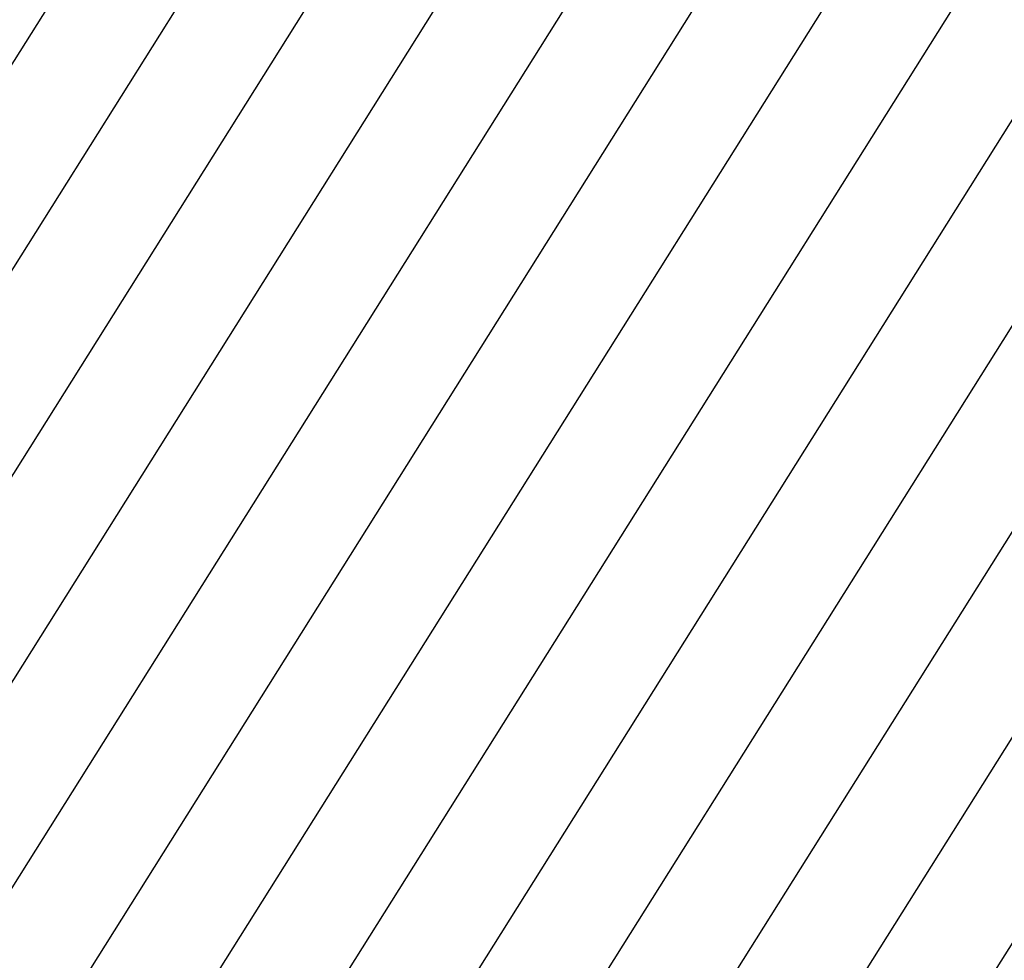
# Model space of a CAD drawing. Units: feet. Extents: x 2757918 to 2762372, y 10055780 to 10060181.
# Drawn here: x 2759385 to 2759385, y 10058498 to 10058498 of the extents above; entities that cross this region are included whole.
import ezdxf

# ---------------------------------------------------------------- set-up
doc = ezdxf.new("R2010")
doc.units = ezdxf.units.FT
doc.header["$MEASUREMENT"] = 0

msp = doc.modelspace()

# ---------------------------------------------------------------- linework, layer by layer
at = {"color": 1, "linetype": 'Continuous', "lineweight": -3}
for points, elevation in [([(2759385.39306, 10058498.10548), (2759385.39334, 10058498.10571), (2759386.47746, 10058499.83142), (2759381.90094, 10058503.18301), (2759376.92444, 10058507.78174), (2759376.92418, 10058507.78149), (2759381.45198, 10058502.60831), (2759385.39306, 10058498.10548)], 880), ([(2759385.3841, 10058498.11571), (2759385.38438, 10058498.11595), (2759386.46604, 10058499.83773), (2759381.89992, 10058503.1817), (2759376.93473, 10058507.76999), (2759376.93447, 10058507.76973), (2759381.45198, 10058502.60831), (2759385.3841, 10058498.11571)], 878), ([(2759385.37514, 10058498.12595), (2759385.37543, 10058498.12618), (2759386.45462, 10058499.84405), (2759381.8989, 10058503.18039), (2759376.94502, 10058507.75823), (2759376.94476, 10058507.75797), (2759381.45198, 10058502.60831), (2759385.37514, 10058498.12595)], 876), ([(2759385.36619, 10058498.13618), (2759385.36647, 10058498.13641), (2759386.4432, 10058499.85036), (2759381.89788, 10058503.17909), (2759376.95531, 10058507.74647), (2759376.95505, 10058507.74622), (2759381.45198, 10058502.60831), (2759385.36619, 10058498.13618)], 874), ([(2759385.35723, 10058498.14642), (2759385.35751, 10058498.14665), (2759386.43178, 10058499.85667), (2759381.89686, 10058503.17778), (2759376.96561, 10058507.73472), (2759376.96535, 10058507.73446), (2759381.45198, 10058502.60831), (2759385.35723, 10058498.14642)], 872), ([(2759385.34827, 10058498.15665), (2759385.34855, 10058498.15688), (2759386.42036, 10058499.86298), (2759381.89584, 10058503.17648), (2759376.9759, 10058507.72296), (2759376.97564, 10058507.7227), (2759381.45198, 10058502.60831), (2759385.34827, 10058498.15665)], 870), ([(2759385.33932, 10058498.16688), (2759385.3396, 10058498.16712), (2759386.40894, 10058499.86929), (2759381.89482, 10058503.17517), (2759376.98619, 10058507.7112), (2759376.98593, 10058507.71095), (2759381.45198, 10058502.60831), (2759385.33932, 10058498.16688)], 868), ([(2759385.33036, 10058498.17712), (2759385.33064, 10058498.17735), (2759386.39752, 10058499.8756), (2759381.8938, 10058503.17387), (2759376.99648, 10058507.69944), (2759376.99622, 10058507.69919), (2759381.45199, 10058502.60831), (2759385.33036, 10058498.17712)], 866), ([(2759385.32141, 10058498.18735), (2759385.32168, 10058498.18758), (2759386.38609, 10058499.88192), (2759381.89278, 10058503.17256), (2759377.00677, 10058507.68769), (2759377.00651, 10058507.68743), (2759381.45199, 10058502.60831), (2759385.32141, 10058498.18735)], 864), ([(2759385.31245, 10058498.19759), (2759385.31273, 10058498.19782), (2759386.37467, 10058499.88823), (2759381.89177, 10058503.17126), (2759377.01706, 10058507.67593), (2759377.0168, 10058507.67568), (2759381.45199, 10058502.60831), (2759385.31245, 10058498.19759)], 862), ([(2759385.30349, 10058498.20782), (2759385.30377, 10058498.20805), (2759386.36325, 10058499.89454), (2759381.89075, 10058503.16995), (2759377.02735, 10058507.66417), (2759377.02709, 10058507.66392), (2759381.45199, 10058502.60831), (2759385.30349, 10058498.20782)], 860), ([(2759385.29454, 10058498.21806), (2759385.29481, 10058498.21828), (2759386.35183, 10058499.90085), (2759381.88973, 10058503.16864), (2759377.03764, 10058507.65241), (2759377.03738, 10058507.65216), (2759381.45199, 10058502.60831), (2759385.29454, 10058498.21806)], 858), ([(2759385.28558, 10058498.22829), (2759385.28586, 10058498.22852), (2759386.34041, 10058499.90716), (2759381.88871, 10058503.16734), (2759377.04793, 10058507.64066), (2759377.04767, 10058507.64041), (2759381.45199, 10058502.60831), (2759385.28558, 10058498.22829)], 856)]:
    msp.add_lwpolyline(points, close=True, dxfattribs=dict(at, elevation=elevation))

doc.saveas('drawing.dxf')
